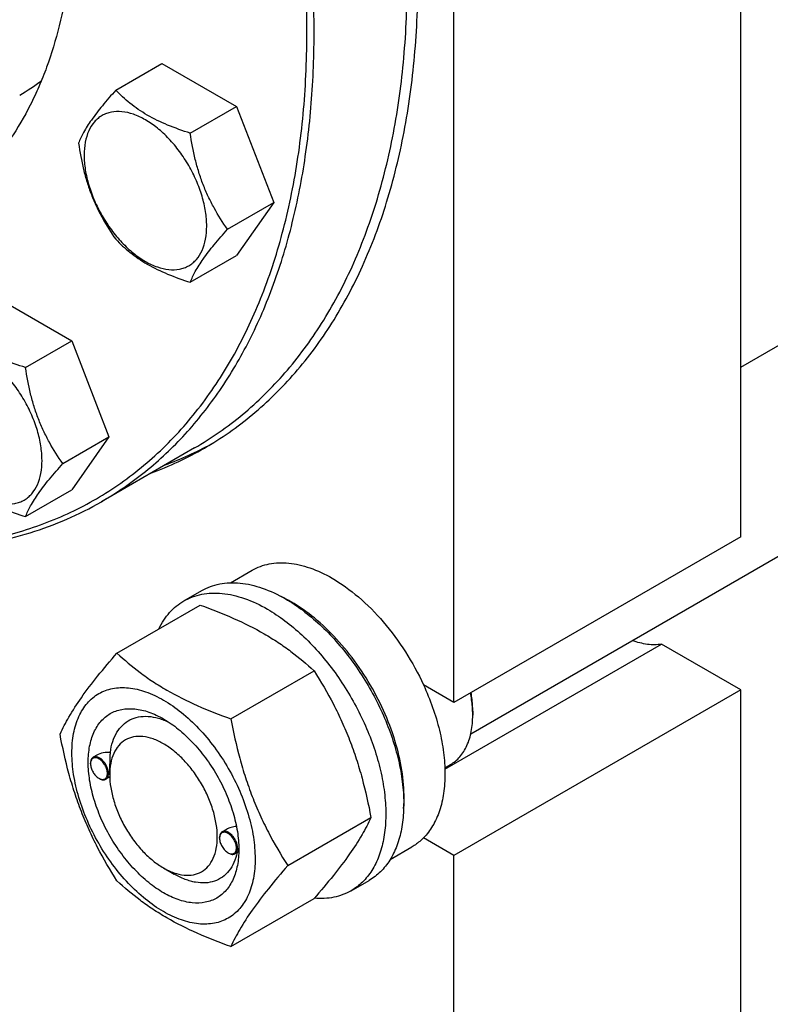
# Model space of a CAD drawing. Units: millimetres. Extents: x 0 to 6269, y -4 to 4433.
# Drawn here: x 5222 to 5370, y 2222 to 2416 of the extents above; entities that cross this region are included whole.
import ezdxf

# ---------------------------------------------------------------- set-up
doc = ezdxf.new("R2010")
doc.units = ezdxf.units.MM
doc.header["$LTSCALE"] = 344.776119
doc.layers.get('0').update_dxf_attribs({"linetype": 'CONTINUOUS'})

msp = doc.modelspace()

# ---------------------------------------------------------------- linework, layer by layer
at = {"color": 7, "linetype": 'Continuous'}
for p, q in [((5363.945, 2314.324), (5363.945, 2559.683)), ((5363.945, 2347.764), (5718.71, 2552.586)), ((5310.71, 2275.459), (5761.511, 2535.728)), ((5307.377, 2281.664), (5307.377, 2527.023)), ((5240.687, 2402.379), (5249.79, 2407.634)), ((5249.79, 2407.634), (5264.487, 2399.149)), ((5255.384, 2393.893), (5264.487, 2399.149)), ((5264.487, 2399.149), (5271.835, 2380.209)), ((5262.733, 2374.954), (5271.835, 2380.209)), ((5271.835, 2380.209), (5264.487, 2369.755)), ((5255.384, 2364.499), (5264.487, 2369.755)), ((5217.305, 2361.419), (5232.002, 2352.933)), ((5222.899, 2347.678), (5232.002, 2352.933)), ((5232.002, 2352.933), (5239.35, 2333.994)), ((5230.248, 2328.739), (5239.35, 2333.994)), ((5239.35, 2333.994), (5232.002, 2323.539)), ((5256.244, 2331.85), (5237.86, 2321.236)), ((5222.899, 2318.284), (5232.002, 2323.539)), ((5363.945, 2314.324), (5307.377, 2281.664)), ((5263.31, 2305.251), (5267.585, 2307.719)), ((5254.107, 2301.67), (5257.643, 2303.711)), ((5240.92, 2291.368), (5257.335, 2300.845)), ((5305.596, 2268.465), (5348.322, 2293.133)), ((5363.945, 2284.113), (5348.322, 2293.133)), ((5263.374, 2278.405), (5279.788, 2287.882)), ((5307.377, 2281.664), (5301.363, 2285.136)), ((5363.945, 2284.113), (5307.377, 2251.454)), ((5363.945, 2195.523), (5363.945, 2284.113)), ((5311.089, 2279.929), (5311.089, 2279.113)), ((5236.939, 2271.236), (5236.229, 2270.826)), ((5235.712, 2269.559), (5235.712, 2269.682)), ((5305.585, 2268.748), (5306.688, 2269.384)), ((5237.373, 2266.681), (5237.479, 2266.62)), ((5239.502, 2266.942), (5238.729, 2266.496)), ((5239.494, 2267.375), (5239.494, 2267.783)), ((5274.601, 2249.469), (5291.015, 2258.946)), ((5262.519, 2256.611), (5261.685, 2256.13)), ((5261.167, 2254.863), (5261.167, 2254.985)), ((5307.377, 2251.454), (5301.363, 2254.926)), ((5264.945, 2252.676), (5264.945, 2252.679)), ((5294.808, 2250.69), (5299.085, 2253.159)), ((5262.829, 2251.985), (5262.935, 2251.923)), ((5264.895, 2252.209), (5264.185, 2251.8)), ((5307.377, 2162.863), (5307.377, 2251.454)), ((5250.101, 2249.004), (5252.222, 2247.78)), ((5287.107, 2244.512), (5290.643, 2246.553)), ((5263.374, 2233.497), (5279.788, 2242.974))]:
    msp.add_line(p, q, dxfattribs=at)
for centre, radius, start, end in [((5200.832, 2437.621), 41.806, 300.00263, 307.0517), ((5226.673, 2392.975), 68.722, 290.22546, 298.59822), ((5223.89, 2391.231), 68.602, 290.222, 299.96866), ((5261.227, 2277.2), 28.073, 59.9748, 64.48189), ((5290.471, 2279.11), 20.618, 0.00693, 2.273), ((5237.82, 2269.56), 2.108, 176.69796, 180.02792), ((5238.431, 2268.512), 2.114, 239.97485, 243.1096), ((5238.383, 2268.419), 2.01, 243.13452, 243.3244), ((5263.276, 2254.864), 2.108, 176.69796, 180.02792), ((5253.904, 2253.009), 11.047, 358.28534, 359.36772), ((5263.887, 2253.815), 2.114, 239.97485, 243.1096), ((5263.839, 2253.722), 2.01, 243.13452, 243.3244)]:
    msp.add_arc(centre, radius, start, end, dxfattribs=at)
for points, knots in [([(5237.86, 2321.236), (5240.902, 2322.993), (5246.767, 2327.022), (5254.62, 2334.433), (5261.495, 2343.161), (5266.309, 2351.369), (5269.637, 2358.475), (5272.682, 2366.135), (5275.777, 2376.406), (5278.314, 2389.534), (5279.705, 2403.517), (5279.942, 2418.244), (5279.024, 2433.597), (5276.959, 2449.455), (5273.764, 2465.691), (5269.465, 2482.174), (5264.096, 2498.773), (5257.702, 2515.355), (5247.848, 2537.323), (5233.34, 2563.865), (5216.225, 2588.702), (5201.187, 2607.146), (5189.452, 2620.009), (5177.292, 2631.88), (5164.803, 2642.662), (5152.086, 2652.269), (5139.241, 2660.624), (5126.371, 2667.66), (5113.577, 2673.319), (5100.959, 2677.555), (5088.615, 2680.33), (5076.646, 2681.618), (5068.812, 2681.47), (5065.015, 2681.131)], [0, 0, 0, 0, 0.0219873, 0.0443242, 0.0673333, 0.0912898, 0.1036988, 0.1164201, 0.1428542, 0.1706946, 0.1999774, 0.2306904, 0.2627797, 0.2961564, 0.3307021, 0.3662741, 0.4027097, 0.4398307, 0.4774467, 0.5533392, 0.6287861, 0.6658524, 0.7022165, 0.7377016, 0.7721465, 0.8054105, 0.8373778, 0.8679622, 0.8971135, 0.9248236, 0.9511334, 0.9761396, 1, 1, 1, 1]), ([(5207.144, 2312.585), (5211.1, 2312.938), (5218.86, 2314.212), (5229.933, 2317.944), (5240.096, 2323.431), (5249.231, 2330.609), (5257.242, 2339.396), (5264.052, 2349.689), (5269.604, 2361.378), (5273.854, 2374.346), (5276.771, 2388.468), (5278.332, 2403.611), (5278.526, 2419.631), (5277.354, 2436.378), (5274.828, 2453.694), (5270.973, 2471.415), (5265.825, 2489.372), (5259.434, 2507.393), (5251.861, 2525.307), (5243.179, 2542.943), (5233.47, 2560.131), (5222.827, 2576.707), (5211.353, 2592.513), (5199.156, 2607.398), (5186.354, 2621.218), (5173.069, 2633.843), (5159.426, 2645.152), (5145.555, 2655.037), (5131.587, 2663.403), (5117.653, 2670.171), (5103.882, 2675.273), (5090.401, 2678.658), (5077.339, 2680.286), (5068.792, 2680.18), (5064.662, 2679.812)], [0, 0, 0, 0, 0.0234516, 0.0462147, 0.0686923, 0.0913135, 0.1144941, 0.1386006, 0.1639261, 0.1906807, 0.2189922, 0.2489132, 0.2804317, 0.31348, 0.3479446, 0.3836739, 0.4204858, 0.4581737, 0.4965127, 0.5352644, 0.5741824, 0.6130171, 0.6515205, 0.6894511, 0.7265788, 0.7626904, 0.7975948, 0.8311296, 0.8631676, 0.8936252, 0.9224704, 0.9497334, 0.9755159, 1, 1, 1, 1]), ([(5087.643, 2620.581), (5090.202, 2620.81), (5095.483, 2620.91), (5103.551, 2620.042), (5111.871, 2618.171), (5120.377, 2615.316), (5129.001, 2611.501), (5137.676, 2606.758), (5146.335, 2601.126), (5154.907, 2594.65), (5163.326, 2587.382), (5174.378, 2576.593), (5187.347, 2561.502), (5201.106, 2541.536), (5212.803, 2520.136), (5220.592, 2501.512), (5225.457, 2486.47), (5228.355, 2475.359), (5230.508, 2464.415), (5231.9, 2453.725), (5232.519, 2443.376), (5232.36, 2433.449), (5231.422, 2424.023), (5229.712, 2415.174), (5227.626, 2408.251), (5225.573, 2403.087), (5223.33, 2398.297), (5220.085, 2392.764), (5215.45, 2386.881), (5210.157, 2381.886), (5206.203, 2379.17), (5204.153, 2377.986)], [0, 0, 0, 0, 0.0238617, 0.0488692, 0.0751805, 0.1028921, 0.1320451, 0.1626312, 0.1946002, 0.2278661, 0.2623129, 0.2977999, 0.371206, 0.4466571, 0.5225538, 0.597268, 0.6337056, 0.6692795, 0.7038272, 0.7372058, 0.7692969, 0.8000115, 0.8292959, 0.8571378, 0.8835734, 0.8962954, 0.9087051, 0.9326629, 0.9556734, 0.9780115, 1, 1, 1, 1]), ([(5256.244, 2331.85), (5259.564, 2333.767), (5265.948, 2338.222), (5274.382, 2346.523), (5281.636, 2356.375), (5287.643, 2367.667), (5292.354, 2380.285), (5295.735, 2394.106), (5297.76, 2408.996), (5298.184, 2419.279), (5298.184, 2424.553)], [0, 0, 0, 0, 0.1080126, 0.2180615, 0.3319993, 0.4513574, 0.5772773, 0.7105003, 0.8513946, 1, 1, 1, 1]), ([(5258.158, 2331.801), (5261.495, 2333.727), (5267.91, 2338.203), (5276.386, 2346.545), (5283.676, 2356.446), (5289.712, 2367.794), (5294.447, 2380.474), (5297.844, 2394.363), (5299.879, 2409.327), (5300.306, 2419.66), (5300.306, 2424.96)], [0, 0, 0, 0, 0.1080128, 0.218062, 0.3319999, 0.4513581, 0.5772779, 0.7105007, 0.8513948, 1, 1, 1, 1]), ([(5240.687, 2402.379), (5239.785, 2401.374), (5238.119, 2399.464), (5235.96, 2396.699), (5234.372, 2394.229), (5233.619, 2392.647), (5233.339, 2391.924)], [0, 0, 0, 0, 0.3154011, 0.592108, 0.8188793, 1, 1, 1, 1]), ([(5255.384, 2393.893), (5253.876, 2394.374), (5250.973, 2395.401), (5247.556, 2397.038), (5245.124, 2398.562), (5242.995, 2400.136), (5241.565, 2401.461), (5240.687, 2402.379)], [0, 0, 0, 0, 0.2767709, 0.5375973, 0.6604127, 0.7780297, 1, 1, 1, 1]), ([(5258.623, 2375.59), (5258.623, 2376.545), (5258.448, 2378.534), (5257.75, 2381.535), (5256.632, 2384.574), (5255.136, 2387.538), (5253.317, 2390.316), (5251.244, 2392.804), (5248.994, 2394.909), (5246.648, 2396.554), (5244.289, 2397.676), (5241.995, 2398.231), (5240.164, 2398.182), (5238.857, 2397.82), (5237.968, 2397.404), (5237.162, 2396.842), (5236.195, 2395.89), (5235.238, 2394.329), (5234.571, 2392.066), (5234.44, 2390.418), (5234.44, 2389.551)], [0, 0, 0, 0, 0.0665657, 0.1383893, 0.2139904, 0.2915592, 0.369128, 0.4447288, 0.516552, 0.5831172, 0.6434771, 0.6974742, 0.7460415, 0.7690121, 0.7915578, 0.8141035, 0.8370742, 0.8856419, 0.9396395, 1, 1, 1, 1]), ([(5262.733, 2374.954), (5261.78, 2376.309), (5260.433, 2378.422), (5258.901, 2381.409), (5257.89, 2383.765), (5257.039, 2386.212), (5256.113, 2389.575), (5255.636, 2392.159), (5255.384, 2393.893)], [0, 0, 0, 0, 0.2421115, 0.3654646, 0.4903556, 0.6165931, 0.7438507, 1, 1, 1, 1]), ([(5233.339, 2391.924), (5233.591, 2390.19), (5234.067, 2387.605), (5234.994, 2384.242), (5235.845, 2381.796), (5236.855, 2379.439), (5238.387, 2376.453), (5239.735, 2374.339), (5240.687, 2372.984)], [0, 0, 0, 0, 0.2561493, 0.3834069, 0.5096444, 0.6345354, 0.7578885, 1, 1, 1, 1]), ([(5234.44, 2389.551), (5234.44, 2388.596), (5234.615, 2386.607), (5235.313, 2383.606), (5236.431, 2380.567), (5237.927, 2377.603), (5239.746, 2374.825), (5241.819, 2372.337), (5244.069, 2370.232), (5246.415, 2368.587), (5248.775, 2367.465), (5251.068, 2366.91), (5252.899, 2366.959), (5254.206, 2367.321), (5255.096, 2367.737), (5255.901, 2368.3), (5256.868, 2369.251), (5257.825, 2370.812), (5258.492, 2373.075), (5258.623, 2374.723), (5258.623, 2375.59)], [0, 0, 0, 0, 0.0665657, 0.1383893, 0.2139904, 0.2915592, 0.369128, 0.4447288, 0.516552, 0.5831172, 0.6434771, 0.6974742, 0.7460415, 0.7690121, 0.7915578, 0.8141035, 0.8370742, 0.8856419, 0.9396395, 1, 1, 1, 1]), ([(5255.384, 2364.499), (5255.665, 2365.222), (5256.417, 2366.804), (5258.005, 2369.274), (5260.164, 2372.039), (5261.831, 2373.95), (5262.733, 2374.954)], [0, 0, 0, 0, 0.1811207, 0.407892, 0.6845989, 1, 1, 1, 1]), ([(5240.687, 2372.984), (5241.565, 2372.067), (5242.995, 2370.741), (5245.124, 2369.168), (5247.556, 2367.644), (5250.973, 2366.007), (5253.876, 2364.98), (5255.384, 2364.499)], [0, 0, 0, 0, 0.2219703, 0.3395873, 0.4624027, 0.7232291, 1, 1, 1, 1]), ([(5222.899, 2347.678), (5221.391, 2348.159), (5218.489, 2349.186), (5215.071, 2350.823), (5212.639, 2352.347), (5210.51, 2353.92), (5209.08, 2355.246), (5208.202, 2356.163)], [0, 0, 0, 0, 0.2767709, 0.5375973, 0.6604127, 0.7780297, 1, 1, 1, 1]), ([(5226.138, 2329.374), (5226.138, 2330.33), (5225.963, 2332.319), (5225.265, 2335.32), (5224.147, 2338.359), (5222.651, 2341.323), (5220.832, 2344.101), (5218.759, 2346.589), (5216.509, 2348.694), (5214.163, 2350.338), (5211.804, 2351.461), (5209.51, 2352.015), (5207.68, 2351.967), (5206.372, 2351.605), (5205.483, 2351.188), (5204.677, 2350.626), (5203.71, 2349.675), (5202.753, 2348.114), (5202.086, 2345.851), (5201.955, 2344.203), (5201.955, 2343.336)], [0, 0, 0, 0, 0.0665657, 0.1383893, 0.2139904, 0.2915592, 0.369128, 0.4447288, 0.516552, 0.5831172, 0.6434771, 0.6974742, 0.7460415, 0.7690121, 0.7915578, 0.8141035, 0.8370742, 0.8856419, 0.9396395, 1, 1, 1, 1]), ([(5230.248, 2328.739), (5229.295, 2330.094), (5227.948, 2332.207), (5226.416, 2335.193), (5225.405, 2337.55), (5224.554, 2339.996), (5223.628, 2343.359), (5223.151, 2345.944), (5222.899, 2347.678)], [0, 0, 0, 0, 0.2421115, 0.3654646, 0.4903556, 0.6165931, 0.7438507, 1, 1, 1, 1]), ([(5201.955, 2343.336), (5201.955, 2342.38), (5202.13, 2340.391), (5202.828, 2337.391), (5203.946, 2334.351), (5205.442, 2331.388), (5207.261, 2328.61), (5209.334, 2326.122), (5211.585, 2324.017), (5213.93, 2322.372), (5216.29, 2321.25), (5218.583, 2320.695), (5220.414, 2320.744), (5221.721, 2321.106), (5222.611, 2321.522), (5223.416, 2322.084), (5224.383, 2323.036), (5225.341, 2324.597), (5226.007, 2326.86), (5226.138, 2328.508), (5226.138, 2329.374)], [0, 0, 0, 0, 0.0665657, 0.1383893, 0.2139904, 0.2915592, 0.369128, 0.4447288, 0.516552, 0.5831172, 0.6434771, 0.6974742, 0.7460415, 0.7690121, 0.7915578, 0.8141035, 0.8370742, 0.8856419, 0.9396395, 1, 1, 1, 1]), ([(5222.899, 2318.284), (5223.18, 2319.007), (5223.932, 2320.589), (5225.52, 2323.059), (5227.679, 2325.824), (5229.346, 2327.734), (5230.248, 2328.739)], [0, 0, 0, 0, 0.1811207, 0.407892, 0.6845989, 1, 1, 1, 1]), ([(5208.202, 2326.769), (5209.08, 2325.852), (5210.51, 2324.526), (5212.639, 2322.953), (5215.071, 2321.429), (5218.489, 2319.792), (5221.391, 2318.765), (5222.899, 2318.284)], [0, 0, 0, 0, 0.2219703, 0.3395873, 0.4624027, 0.7232291, 1, 1, 1, 1]), ([(5208.205, 2312.082), (5210.873, 2312.32), (5216.128, 2313.052), (5223.779, 2314.957), (5231.058, 2317.647), (5235.649, 2319.96), (5237.86, 2321.236)], [0, 0, 0, 0, 0.2569773, 0.5080564, 0.7550669, 1, 1, 1, 1]), ([(5267.585, 2307.719), (5268.102, 2308.017), (5269.198, 2308.531), (5270.972, 2309.021), (5272.864, 2309.232), (5274.852, 2309.163), (5276.918, 2308.816), (5279.83, 2307.968), (5281.952, 2306.957), (5283.335, 2306.159)], [0, 0, 0, 0, 0.1080481, 0.218133, 0.3321078, 0.4515045, 0.5774648, 0.7107301, 1, 1, 1, 1]), ([(5257.643, 2303.711), (5258.184, 2304.023), (5259.333, 2304.561), (5261.191, 2305.075), (5263.173, 2305.296), (5265.256, 2305.224), (5267.421, 2304.861), (5270.47, 2303.971), (5272.694, 2302.913), (5274.143, 2302.077)], [0, 0, 0, 0, 0.1080481, 0.218133, 0.3321078, 0.4515045, 0.5774648, 0.7107301, 1, 1, 1, 1]), ([(5283.335, 2306.159), (5285.181, 2305.093), (5288.804, 2302.455), (5293.659, 2297.532), (5297.964, 2291.697), (5300.329, 2287.378), (5301.363, 2285.136)], [0, 0, 0, 0, 0.2277018, 0.4757124, 0.7362473, 1, 1, 1, 1]), ([(5254.107, 2301.67), (5254.648, 2301.982), (5255.797, 2302.52), (5257.656, 2303.034), (5259.637, 2303.255), (5261.72, 2303.182), (5263.885, 2302.819), (5266.935, 2301.93), (5269.159, 2300.872), (5270.607, 2300.035)], [0, 0, 0, 0, 0.1080481, 0.218133, 0.3321078, 0.4515045, 0.5774648, 0.7107301, 1, 1, 1, 1]), ([(5249.185, 2296.141), (5249.469, 2296.736), (5250.099, 2297.869), (5251.253, 2299.389), (5252.585, 2300.675), (5253.587, 2301.369), (5254.107, 2301.67)], [0, 0, 0, 0, 0.26351, 0.515762, 0.7599781, 1, 1, 1, 1]), ([(5274.143, 2302.077), (5275.328, 2301.392), (5277.684, 2299.818), (5281.019, 2297.011), (5284.208, 2293.737), (5287.181, 2290.067), (5289.876, 2286.079), (5292.235, 2281.856), (5294.208, 2277.49), (5295.753, 2273.074), (5296.837, 2268.701), (5297.437, 2264.463), (5297.539, 2260.45), (5297.139, 2256.744), (5296.241, 2253.42), (5294.854, 2250.55), (5292.999, 2248.203), (5291.456, 2247.023), (5290.643, 2246.553)], [0, 0, 0, 0, 0.0623932, 0.128742, 0.1983455, 0.2703333, 0.3437221, 0.4174654, 0.4905014, 0.5617994, 0.6304078, 0.6955061, 0.7564639, 0.8129107, 0.8648202, 0.9126033, 0.9571854, 1, 1, 1, 1]), ([(5297.464, 2260.748), (5297.605, 2262.53), (5297.517, 2266.296), (5296.464, 2272.045), (5294.531, 2277.949), (5291.798, 2283.761), (5288.378, 2289.242), (5284.412, 2294.164), (5280.067, 2298.321), (5276.887, 2300.574), (5275.274, 2301.505)], [0, 0, 0, 0, 0.1107233, 0.231834, 0.360806, 0.4943159, 0.6286271, 0.7599332, 0.8846944, 1, 1, 1, 1]), ([(5257.335, 2300.845), (5259.563, 2300.045), (5263.87, 2298.363), (5268.976, 2295.82), (5272.689, 2293.529), (5276.031, 2291.175), (5278.339, 2289.227), (5279.788, 2287.882)], [0, 0, 0, 0, 0.2719997, 0.5306563, 0.653842, 0.7728509, 1, 1, 1, 1]), ([(5270.607, 2300.035), (5271.793, 2299.351), (5274.148, 2297.777), (5277.484, 2294.97), (5280.672, 2291.696), (5283.645, 2288.026), (5286.34, 2284.037), (5288.699, 2279.815), (5290.673, 2275.449), (5292.218, 2271.033), (5293.302, 2266.66), (5293.901, 2262.422), (5294.004, 2258.409), (5293.604, 2254.702), (5292.706, 2251.379), (5291.319, 2248.509), (5289.463, 2246.162), (5287.921, 2244.982), (5287.107, 2244.512)], [0, 0, 0, 0, 0.0623932, 0.128742, 0.1983455, 0.2703333, 0.3437221, 0.4174654, 0.4905014, 0.5617994, 0.6304078, 0.6955061, 0.7564639, 0.8129107, 0.8648202, 0.9126033, 0.9571854, 1, 1, 1, 1]), ([(5348.322, 2293.133), (5347.415, 2292.983), (5345.437, 2292.986), (5343.541, 2293.497), (5342.58, 2293.858)], [0, 0, 0, 0, 0.4726515, 1, 1, 1, 1]), ([(5229.693, 2275.396), (5230.225, 2276.547), (5231.517, 2279.01), (5234.005, 2282.822), (5237.203, 2287.003), (5239.623, 2289.871), (5240.92, 2291.368)], [0, 0, 0, 0, 0.1941909, 0.4252957, 0.6965305, 1, 1, 1, 1]), ([(5240.92, 2291.368), (5242.369, 2290.023), (5244.678, 2288.075), (5248.02, 2285.721), (5251.733, 2283.43), (5256.838, 2280.887), (5261.145, 2279.205), (5263.374, 2278.405)], [0, 0, 0, 0, 0.2271491, 0.346158, 0.4693437, 0.7280003, 1, 1, 1, 1]), ([(5279.788, 2287.882), (5281.149, 2285.74), (5283.084, 2282.432), (5285.33, 2277.823), (5286.843, 2274.227), (5288.161, 2270.52), (5289.666, 2265.448), (5290.526, 2261.558), (5291.015, 2258.946)], [0, 0, 0, 0, 0.2436832, 0.367313, 0.492146, 0.61806, 0.7448401, 1, 1, 1, 1]), ([(5232.035, 2271.682), (5232.035, 2272.977), (5232.23, 2275.438), (5233.085, 2278.333), (5234.122, 2280.284), (5235.038, 2281.527), (5236.102, 2282.575), (5237.305, 2283.415), (5238.634, 2284.037), (5240.074, 2284.435), (5241.608, 2284.606), (5243.816, 2284.529), (5246.752, 2283.822), (5250.275, 2282.145), (5253.78, 2279.687), (5257.142, 2276.542), (5260.24, 2272.825), (5262.957, 2268.674), (5265.193, 2264.246), (5266.863, 2259.704), (5267.906, 2255.221), (5268.168, 2252.249), (5268.168, 2250.821)], [0, 0, 0, 0, 0.060345, 0.1143287, 0.1392362, 0.1630125, 0.1859774, 0.2085172, 0.2310571, 0.2540218, 0.277798, 0.3027052, 0.3566884, 0.4170328, 0.4835809, 0.5553856, 0.630967, 0.7085158, 0.7860646, 0.8616463, 0.9334515, 1, 1, 1, 1]), ([(5301.363, 2285.136), (5302.04, 2283.669), (5303.241, 2280.719), (5304.581, 2276.24), (5305.407, 2271.861), (5305.699, 2267.686), (5305.449, 2263.812), (5304.656, 2260.33), (5303.332, 2257.323), (5302.066, 2255.638), (5301.363, 2254.926)], [0, 0, 0, 0, 0.1521776, 0.2994334, 0.4396386, 0.5710755, 0.6926133, 0.8039216, 0.905719, 1, 1, 1, 1]), ([(5311.073, 2279.928), (5311.061, 2280.222), (5310.988, 2281.437), (5310.819, 2282.645), (5310.646, 2283.551)], [0, 0, 0, 0, 0.2422252, 1, 1, 1, 1]), ([(5311.089, 2279.929), (5311.089, 2280.227), (5311.06, 2281.463), (5310.921, 2282.695), (5310.764, 2283.62)], [0, 0, 0, 0, 0.2411427, 1, 1, 1, 1]), ([(5250.101, 2244.105), (5249.085, 2244.692), (5247.077, 2246.099), (5244.314, 2248.684), (5241.768, 2251.74), (5239.535, 2255.151), (5237.697, 2258.791), (5236.324, 2262.523), (5235.467, 2266.209), (5235.158, 2269.714), (5235.413, 2272.912), (5236.231, 2275.692), (5237.407, 2277.609), (5238.595, 2278.777), (5239.584, 2279.468), (5240.676, 2279.979), (5242.282, 2280.424), (5244.53, 2280.483), (5247.346, 2279.803), (5249.179, 2278.93), (5250.101, 2278.398)], [0, 0, 0, 0, 0.066565, 0.1383882, 0.2139891, 0.2915579, 0.3691267, 0.4447278, 0.5165514, 0.5831171, 0.6434776, 0.6974752, 0.7460429, 0.7690136, 0.7915593, 0.814105, 0.8370756, 0.8856429, 0.93964, 1, 1, 1, 1]), ([(5239.617, 2271.79), (5239.712, 2272.516), (5240.004, 2273.892), (5240.819, 2275.747), (5241.979, 2277.235), (5243.456, 2278.293), (5245.195, 2278.874), (5247.121, 2278.964), (5249.173, 2278.578), (5250.524, 2278.044), (5251.205, 2277.714)], [0, 0, 0, 0, 0.1391424, 0.2655168, 0.381997, 0.4934595, 0.6060144, 0.7254888, 0.8560983, 1, 1, 1, 1]), ([(5250.102, 2278.398), (5251.118, 2277.811), (5253.126, 2276.404), (5255.889, 2273.819), (5258.435, 2270.764), (5260.668, 2267.352), (5262.505, 2263.713), (5263.878, 2259.98), (5264.736, 2256.295), (5264.951, 2253.853), (5264.951, 2252.679)], [0, 0, 0, 0, 0.1141547, 0.2373263, 0.3669759, 0.4999999, 0.6330239, 0.7626735, 0.8858451, 1, 1, 1, 1]), ([(5263.374, 2278.405), (5263.863, 2275.793), (5264.723, 2271.903), (5266.228, 2266.831), (5267.546, 2263.124), (5269.059, 2259.529), (5271.305, 2254.919), (5273.24, 2251.612), (5274.601, 2249.469)], [0, 0, 0, 0, 0.2551599, 0.38194, 0.507854, 0.632687, 0.7563168, 1, 1, 1, 1]), ([(5306.688, 2269.384), (5307.036, 2269.586), (5307.706, 2270.053), (5308.908, 2271.235), (5310.098, 2273.175), (5310.926, 2275.988), (5311.089, 2278.035), (5311.089, 2279.113)], [0, 0, 0, 0, 0.1081626, 0.2183643, 0.4513669, 0.7104201, 1, 1, 1, 1]), ([(5240.92, 2246.461), (5239.559, 2248.603), (5237.625, 2251.911), (5235.378, 2256.52), (5233.865, 2260.116), (5232.547, 2263.822), (5231.042, 2268.895), (5230.183, 2272.784), (5229.693, 2275.396)], [0, 0, 0, 0, 0.2436832, 0.367313, 0.492146, 0.61806, 0.7448401, 1, 1, 1, 1]), ([(5250.101, 2273.499), (5249.443, 2273.879), (5248.134, 2274.503), (5246.121, 2274.988), (5244.232, 2274.94), (5242.55, 2274.33), (5241.181, 2273.179), (5240.195, 2271.566), (5239.609, 2269.581), (5239.494, 2268.135), (5239.494, 2267.375)], [0, 0, 0, 0, 0.1448996, 0.2745228, 0.3911115, 0.4999973, 0.6088838, 0.7254741, 0.8550997, 1, 1, 1, 1]), ([(5239.617, 2271.79), (5239.149, 2271.809), (5238.224, 2271.751), (5237.329, 2271.462), (5236.939, 2271.236)], [0, 0, 0, 0, 0.5095286, 1, 1, 1, 1]), ([(5239.494, 2267.783), (5239.494, 2268.147), (5239.518, 2268.884), (5239.567, 2269.949), (5239.606, 2270.921), (5239.617, 2271.52), (5239.617, 2271.79)], [0, 0, 0, 0, 0.2721116, 0.5515852, 0.7976625, 1, 1, 1, 1]), ([(5250.101, 2249.004), (5250.76, 2248.624), (5252.069, 2248.001), (5254.081, 2247.515), (5255.971, 2247.563), (5257.652, 2248.173), (5259.021, 2249.325), (5260.007, 2250.937), (5260.593, 2252.923), (5260.775, 2255.207), (5260.554, 2257.711), (5259.942, 2260.343), (5258.961, 2263.009), (5257.649, 2265.609), (5256.054, 2268.046), (5254.235, 2270.228), (5252.262, 2272.075), (5250.827, 2273.08), (5250.101, 2273.499)], [0, 0, 0, 0, 0.0603797, 0.1143938, 0.1629764, 0.2083493, 0.2537222, 0.3023052, 0.3563199, 0.4166995, 0.4832862, 0.5551324, 0.6307575, 0.7083508, 0.785944, 0.8615688, 0.9334147, 1, 1, 1, 1]), ([(5268.168, 2250.821), (5268.168, 2249.526), (5267.973, 2247.065), (5267.118, 2244.17), (5266.08, 2242.219), (5265.165, 2240.976), (5264.1, 2239.928), (5262.897, 2239.089), (5261.568, 2238.467), (5260.129, 2238.068), (5258.595, 2237.897), (5256.386, 2237.974), (5253.451, 2238.681), (5249.928, 2240.359), (5246.422, 2242.816), (5243.06, 2245.961), (5239.963, 2249.679), (5237.245, 2253.829), (5235.009, 2258.258), (5233.339, 2262.799), (5232.296, 2267.282), (5232.035, 2270.254), (5232.035, 2271.682)], [0, 0, 0, 0, 0.060345, 0.1143287, 0.1392362, 0.1630125, 0.1859774, 0.2085172, 0.2310571, 0.2540218, 0.277798, 0.3027052, 0.3566884, 0.4170328, 0.4835809, 0.5553856, 0.630967, 0.7085158, 0.7860646, 0.8616463, 0.9334515, 1, 1, 1, 1]), ([(5236.229, 2270.826), (5236.147, 2270.779), (5235.992, 2270.649), (5235.828, 2270.38), (5235.731, 2270.049), (5235.712, 2269.809), (5235.712, 2269.682)], [0, 0, 0, 0, 0.2177726, 0.4509521, 0.7102015, 1, 1, 1, 1]), ([(5239.035, 2267.641), (5239.035, 2267.907), (5238.937, 2268.469), (5238.594, 2269.262), (5238.089, 2269.967), (5237.567, 2270.425), (5237.124, 2270.653), (5236.813, 2270.743), (5236.518, 2270.753), (5236.252, 2270.68), (5236.028, 2270.524), (5235.86, 2270.296), (5235.752, 2270.007), (5235.722, 2269.794), (5235.715, 2269.682)], [0, 0, 0, 0, 0.1380514, 0.2909693, 0.4445244, 0.584289, 0.6458686, 0.7011626, 0.7508384, 0.7967623, 0.8418597, 0.8893255, 0.9416192, 1, 1, 1, 1]), ([(5239.247, 2267.641), (5239.247, 2267.854), (5239.187, 2268.304), (5238.964, 2268.963), (5238.62, 2269.599), (5238.184, 2270.158), (5237.689, 2270.596), (5237.173, 2270.878), (5236.668, 2270.979), (5236.354, 2270.898), (5236.229, 2270.826)], [0, 0, 0, 0, 0.1288199, 0.2705665, 0.4178819, 0.5623849, 0.6962006, 0.8135929, 0.9130649, 1, 1, 1, 1]), ([(5235.712, 2269.559), (5235.712, 2269.287), (5235.814, 2268.712), (5236.17, 2267.905), (5236.691, 2267.193), (5237.137, 2266.817), (5237.373, 2266.681)], [0, 0, 0, 0, 0.237219, 0.4999999, 0.7627808, 1, 1, 1, 1]), ([(5237.479, 2266.62), (5237.589, 2266.557), (5237.807, 2266.453), (5238.143, 2266.372), (5238.457, 2266.38), (5238.647, 2266.449), (5238.729, 2266.496)], [0, 0, 0, 0, 0.2897994, 0.5490489, 0.7822279, 1, 1, 1, 1]), ([(5237.481, 2266.623), (5237.58, 2266.574), (5237.775, 2266.494), (5238.073, 2266.443), (5238.35, 2266.469), (5238.595, 2266.576), (5238.792, 2266.759), (5238.934, 2267.007), (5239.018, 2267.308), (5239.035, 2267.526), (5239.035, 2267.641)], [0, 0, 0, 0, 0.1413106, 0.2681764, 0.3834237, 0.4926195, 0.603121, 0.7218741, 0.8535325, 1, 1, 1, 1]), ([(5238.729, 2266.496), (5238.812, 2266.544), (5238.966, 2266.673), (5239.13, 2266.942), (5239.228, 2267.273), (5239.247, 2267.514), (5239.247, 2267.641)], [0, 0, 0, 0, 0.2177725, 0.4509517, 0.710201, 1, 1, 1, 1]), ([(5239.494, 2267.375), (5239.494, 2266.537), (5239.648, 2264.792), (5240.26, 2262.16), (5241.241, 2259.494), (5242.554, 2256.894), (5244.149, 2254.457), (5245.967, 2252.275), (5247.941, 2250.429), (5249.375, 2249.424), (5250.101, 2249.004)], [0, 0, 0, 0, 0.1141552, 0.2373269, 0.3669767, 0.5000007, 0.6330248, 0.7626746, 0.8858464, 1, 1, 1, 1]), ([(5291.015, 2258.946), (5290.483, 2257.796), (5289.191, 2255.333), (5286.704, 2251.52), (5283.505, 2247.339), (5281.086, 2244.471), (5279.788, 2242.974)], [0, 0, 0, 0, 0.1941909, 0.4252957, 0.6965305, 1, 1, 1, 1]), ([(5264.703, 2252.944), (5264.703, 2253.158), (5264.643, 2253.607), (5264.42, 2254.267), (5264.076, 2254.902), (5263.64, 2255.461), (5263.145, 2255.899), (5262.629, 2256.181), (5262.124, 2256.282), (5261.81, 2256.202), (5261.685, 2256.13)], [0, 0, 0, 0, 0.1288199, 0.2705665, 0.4178819, 0.5623849, 0.6962006, 0.8135929, 0.9130649, 1, 1, 1, 1]), ([(5264.484, 2257.211), (5264.138, 2257.176), (5263.457, 2257.045), (5262.813, 2256.781), (5262.518, 2256.61)], [0, 0, 0, 0, 0.5051484, 1, 1, 1, 1]), ([(5261.685, 2256.13), (5261.603, 2256.082), (5261.448, 2255.952), (5261.284, 2255.684), (5261.187, 2255.353), (5261.167, 2255.112), (5261.167, 2254.985)], [0, 0, 0, 0, 0.2177726, 0.4509521, 0.7102015, 1, 1, 1, 1]), ([(5261.167, 2254.863), (5261.167, 2254.59), (5261.27, 2254.016), (5261.626, 2253.209), (5262.147, 2252.496), (5262.593, 2252.121), (5262.829, 2251.985)], [0, 0, 0, 0, 0.237219, 0.4999999, 0.7627808, 1, 1, 1, 1]), ([(5264.491, 2252.944), (5264.491, 2253.21), (5264.393, 2253.772), (5264.05, 2254.565), (5263.545, 2255.271), (5263.023, 2255.728), (5262.58, 2255.956), (5262.269, 2256.046), (5261.974, 2256.057), (5261.708, 2255.984), (5261.484, 2255.828), (5261.316, 2255.599), (5261.208, 2255.311), (5261.178, 2255.098), (5261.171, 2254.985)], [0, 0, 0, 0, 0.1380514, 0.2909693, 0.4445244, 0.584289, 0.6458686, 0.7011626, 0.7508384, 0.7967623, 0.8418597, 0.8893255, 0.9416192, 1, 1, 1, 1]), ([(5301.363, 2254.926), (5301.192, 2254.752), (5300.494, 2254.089), (5299.708, 2253.519), (5299.085, 2253.159)], [0, 0, 0, 0, 0.2529373, 1, 1, 1, 1]), ([(5264.951, 2252.679), (5264.951, 2251.614), (5264.789, 2249.591), (5263.971, 2246.811), (5262.795, 2244.894), (5261.607, 2243.726), (5260.618, 2243.036), (5259.526, 2242.524), (5257.92, 2242.08), (5255.672, 2242.02), (5252.856, 2242.701), (5251.023, 2243.573), (5250.101, 2244.105)], [0, 0, 0, 0, 0.1447906, 0.274318, 0.3908201, 0.4459214, 0.5000029, 0.5540843, 0.6091851, 0.7256858, 0.8552113, 1, 1, 1, 1]), ([(5262.937, 2251.926), (5263.035, 2251.877), (5263.231, 2251.798), (5263.529, 2251.746), (5263.806, 2251.773), (5264.051, 2251.88), (5264.248, 2252.063), (5264.39, 2252.311), (5264.474, 2252.611), (5264.491, 2252.83), (5264.491, 2252.944)], [0, 0, 0, 0, 0.1413106, 0.2681764, 0.3834237, 0.4926195, 0.603121, 0.7218741, 0.8535325, 1, 1, 1, 1]), ([(5264.185, 2251.8), (5264.268, 2251.847), (5264.422, 2251.977), (5264.586, 2252.245), (5264.684, 2252.576), (5264.703, 2252.817), (5264.703, 2252.944)], [0, 0, 0, 0, 0.2177725, 0.4509517, 0.710201, 1, 1, 1, 1]), ([(5264.895, 2252.209), (5264.898, 2252.211), (5264.904, 2252.223), (5264.911, 2252.246), (5264.918, 2252.283), (5264.928, 2252.36), (5264.938, 2252.493), (5264.943, 2252.608), (5264.945, 2252.676)], [0, 0, 0, 0, 0.0271211, 0.0782851, 0.1565437, 0.2636346, 0.5690896, 1, 1, 1, 1]), ([(5264.635, 2252.058), (5264.484, 2251.379), (5264.081, 2250.1), (5263.097, 2248.425), (5261.78, 2247.143), (5260.172, 2246.317), (5258.34, 2245.975), (5256.721, 2246.09), (5255.383, 2246.397), (5253.951, 2246.874), (5252.906, 2247.385), (5252.222, 2247.779)], [0, 0, 0, 0, 0.1318916, 0.2522703, 0.3649904, 0.4756271, 0.5902888, 0.7140804, 0.7805625, 0.8503515, 1, 1, 1, 1]), ([(5262.935, 2251.923), (5263.045, 2251.86), (5263.263, 2251.756), (5263.599, 2251.675), (5263.913, 2251.683), (5264.103, 2251.752), (5264.185, 2251.8)], [0, 0, 0, 0, 0.2897994, 0.5490489, 0.7822279, 1, 1, 1, 1]), ([(5274.601, 2249.469), (5273.303, 2247.972), (5270.884, 2245.104), (5267.686, 2240.924), (5265.198, 2237.111), (5263.906, 2234.648), (5263.374, 2233.497)], [0, 0, 0, 0, 0.3034695, 0.5747043, 0.8058091, 1, 1, 1, 1]), ([(5263.374, 2233.497), (5261.145, 2234.297), (5256.838, 2235.979), (5251.733, 2238.522), (5248.02, 2240.813), (5244.678, 2243.167), (5242.369, 2245.115), (5240.92, 2246.461)], [0, 0, 0, 0, 0.2719997, 0.5306563, 0.653842, 0.7728509, 1, 1, 1, 1]), ([(5287.107, 2244.512), (5286.585, 2244.21), (5285.478, 2243.688), (5283.691, 2243.177), (5281.788, 2242.939), (5280.486, 2242.962), (5279.826, 2243.016)], [0, 0, 0, 0, 0.2399511, 0.4841276, 0.7363975, 1, 1, 1, 1])]:
    msp.add_open_spline(points, degree=3, knots=knots, dxfattribs=at)

doc.saveas('drawing.dxf')
